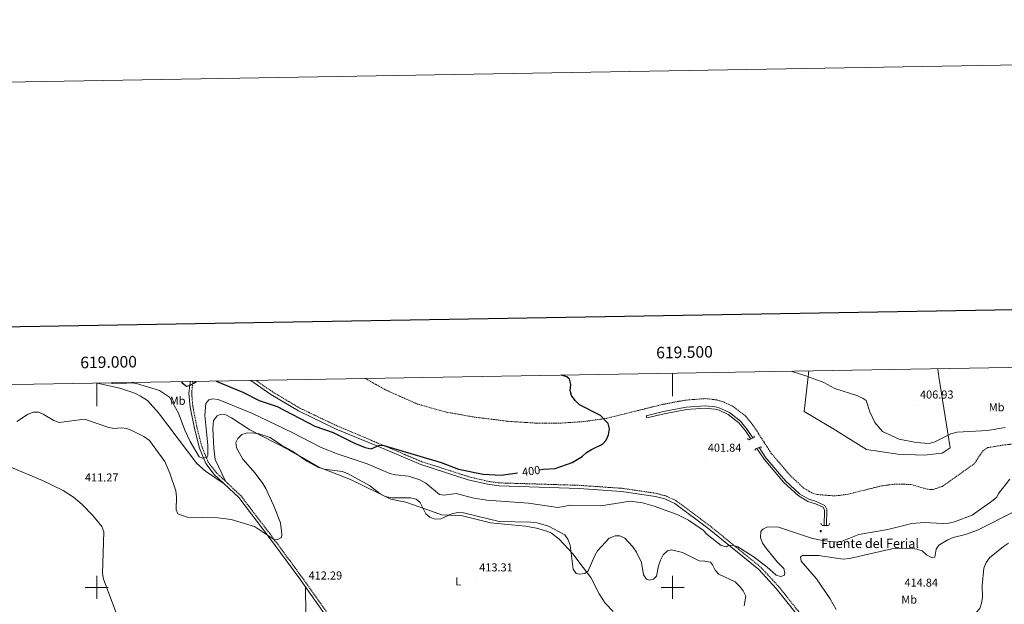
# Model space of a CAD drawing. Units: metres. Extents: x 617634 to 622139, y 4680447 to 4683493.
# Drawn here: x 618933 to 619788, y 4682985 to 4683493 of the extents above; entities that cross this region are included whole.
import ezdxf
from ezdxf.enums import TextEntityAlignment as Align

# ---------------------------------------------------------------- set-up
doc = ezdxf.new("R2010")
doc.units = ezdxf.units.M
doc.header["$MEASUREMENT"] = 0
doc.linetypes.add('TRAZOS', pattern=[0.75, 0.5, -0.25])
doc.linetypes.add('TRAZOSX2', pattern=[1.5, 1, -0.5])
for name, color, linetype, lineweight in [('Carátula', 7, 'Continuous', 5), ('Level 11', 142, 'TRAZOSX2', 13), ('Level 13', 5, 'Continuous', 0), ('Level 20', 19, 'Continuous', 0), ('Level 21', 19, 'Continuous', 0), ('Level 36', 19, 'Continuous', 40), ('Level 37', 92, 'Continuous', 0), ('Level 4', 36, 'Continuous', 30), ('Level 41', 19, 'Continuous', 0), ('Level 43', 5, 'Continuous', 0), ('Level 5', 36, 'Continuous', 0), ('Level 51', 142, 'Continuous', 0), ('Level 61', 19, 'Continuous', 0), ('Level 63', 7, 'Continuous', 0), ('Level 7', 1, 'Continuous', 0)]:
    doc.layers.add(name, color=color, linetype=linetype, lineweight=lineweight)
doc.styles.add('Arial', font='ARIAL.TTF', dxfattribs={"height": 0.2})

# ---------------------------------------------------------------- blocks, each defined once
blk = doc.blocks.new('5PATER')
at = {"layer": 'Carátula', "linetype": 'Continuous', "lineweight": 5}
h = blk.add_hatch(color=250, dxfattribs=at)
edge = h.paths.add_edge_path()
edge.add_ellipse((0, 0), major_axis=(-1.33, -1.34), ratio=0.999422, start_angle=0, end_angle=360)
blk = doc.blocks.new('5NACIE')
at = {"layer": 'Carátula', "color": 170, "linetype": 'Continuous', "lineweight": 5, "flags": 128}
for points in [[(-8.4, 0), (8.4, 0)], [(-4.2, 4.2), (4.2, 4.2)], [(0, 6.3), (0, 8.4)], [(-4.2, -4.2), (4.2, -4.2)], [(0, -6.3), (0, -8.4)]]:
    blk.add_lwpolyline(points, dxfattribs=at)

msp = doc.modelspace()

# ---------------------------------------------------------------- linework, layer by layer
at = {"layer": 'Level 11', "color": 142, "linetype": 'TRAZOSX2', "lineweight": 13}
msp.add_polyline3d([(619825.2, 4683127.84, 404.62), (619786.73, 4683123.46, 404.02), (619773.67, 4683121.26, 403.4), (619769.65, 4683118.69, 403.31), (619761.76, 4683107.22, 403.19), (619734.17, 4683087.66, 402.7), (619726.19, 4683085.01, 402.58), (619721.36, 4683085.14, 402.58), (619706.67, 4683089.37, 402.58), (619693.01, 4683089.58, 402.58), (619681, 4683088.01, 402.58), (619651.9, 4683080.75, 401.98), (619640.94, 4683079.39, 401.87), (619625.55, 4683080.56, 401.71), (619620.79, 4683082.11, 401.65), (619613.77, 4683086.25, 401.56), (619602.47, 4683096.7, 401.52), (619585.89, 4683116.04, 401.56), (619569.78, 4683140.77, 401.27), (619563.19, 4683148.75, 401.17), (619552.54, 4683157.07, 401.13), (619543.2, 4683161.34, 401.17), (619538.35, 4683162.69, 401.18), (619528.49, 4683163.85, 401.17), (619510.86, 4683162.49, 400.76), (619490.91, 4683158.72, 400.28), (619442.6, 4683146.67, 399.93), (619422.67, 4683143.86, 399.93), (619402.74, 4683142.54, 399.94), (619381.74, 4683142.56, 399.91), (619356.84, 4683144.17, 399.8), (619326.96, 4683147.93, 399.57), (619302.53, 4683152.3, 398.96), (619278.51, 4683159.08, 398.01), (619250.05, 4683171.74, 397.86), (619233.33, 4683181.24, 397.88)], dxfattribs=at)
at = {"layer": 'Level 13', "color": 5, "linetype": 'Continuous', "lineweight": 13}
for points in [[(619567.82, 4683128.86, 402.99), (619563.21, 4683135.94, 403.08), (619557.48, 4683142.89, 403.15), (619548.29, 4683150.07, 403.2), (619540.4, 4683153.67, 403.21), (619536.78, 4683154.68, 403.21), (619528.32, 4683155.68, 403.2), (619511.94, 4683154.41, 402.7), (619492.65, 4683150.76, 401.67), (619477.6, 4683147.01, 400.94), (619477.1, 4683148.94, 401.06), (619492.22, 4683152.72, 401.72), (619511.67, 4683156.4, 402.76), (619528.36, 4683157.68, 403.26), (619537.16, 4683156.65, 403.27), (619541.09, 4683155.56, 403.28), (619549.34, 4683151.79, 403.27), (619558.88, 4683144.33, 403.21), (619564.82, 4683137.13, 403.14), (619569.69, 4683129.66, 403.04)], [(619573.2, 4683120.61, 402.65), (619579.36, 4683111.15, 402.21), (619596.6, 4683091.04, 403.16), (619608.88, 4683079.69, 404.03), (619617.43, 4683074.64, 404.09), (619623.97, 4683072.52, 404.09), (619630.61, 4683069.66, 404.13), (619631.83, 4683067.03, 404.2), (619631.7, 4683053.75, 404.6)], [(619633.7, 4683053.75, 404.61), (619633.84, 4683067.46, 404.2), (619632.1, 4683071.19, 404.07), (619624.67, 4683074.4, 404.03), (619618.26, 4683076.48, 404.03), (619610.08, 4683081.3, 403.97), (619598.05, 4683092.43, 403.14), (619580.97, 4683112.35, 402.23), (619575.08, 4683121.39, 402.64)]]:
    msp.add_polyline3d(points, dxfattribs=at)
at = {"layer": 'Level 20', "color": 19, "linetype": 'Continuous', "lineweight": 0, "ltscale": 0.5}
msp.add_polyline3d([(619730.2, 4683189.76, 410.28), (619731.03, 4683182.84, 409.94), (619740.92, 4683121.06, 404.85), (619734.06, 4683116.56, 404.95), (619718.32, 4683114.84, 405.15), (619695.46, 4683115.6, 405.15), (619668.22, 4683119.74, 405.15), (619639.22, 4683137.87, 405.15), (619614.33, 4683152.63, 404.34), (619618.17, 4683187.84, 406.1)], dxfattribs=at)
at = {"layer": 'Level 21', "color": 19, "linetype": 'Continuous', "lineweight": 0}
for points in [[(619081.19, 4683178.64, 400.3), (619081.02, 4683177.86, 400.35), (619080.1, 4683168.65, 401.09), (619081.14, 4683156.44, 402.28), (619084.87, 4683137.76, 404), (619089.18, 4683120.81, 404.67), (619094.69, 4683107.58, 405.73), (619102.02, 4683098.05, 406.96), (619123.3, 4683078.07, 408.49), (619150.13, 4683042.93, 410.78), (619175.41, 4683008.66, 411.86), (619210.1, 4682959.54, 412.74)], [(619624.73, 4682955.53, 406.88), (619590, 4682999, 406.01), (619574.74, 4683015.52, 405.78), (619531.75, 4683050.44, 404.65), (619501.8, 4683072.91, 403.73), (619493.11, 4683076.83, 403.5), (619485.26, 4683078.99, 403.28), (619455.69, 4683083.29, 402.62), (619418.83, 4683085.88, 402.05), (619349.34, 4683088.02, 401.44), (619339.17, 4683089.44, 401.31), (619322.52, 4683093.37, 401.21), (619281.31, 4683106.54, 400.54), (619243.06, 4683122.74, 400.33), (619208.01, 4683137.45, 398.89), (619175.12, 4683153.17, 398.87), (619151.26, 4683167.36, 398.44), (619133.82, 4683179.54, 397.55)]]:
    msp.add_polyline3d(points, dxfattribs=at)
at = {"layer": 'Level 21', "color": 19, "linetype": 'TRAZOSX2', "lineweight": 0}
for points in [[(619212.06, 4682960.86, 412.74), (619177.33, 4683010.04, 411.86), (619152.02, 4683044.35, 410.78), (619125.05, 4683079.66, 408.49), (619103.78, 4683099.64, 406.96), (619096.75, 4683108.77, 405.73), (619091.43, 4683121.56, 404.67), (619087.17, 4683138.28, 404), (619083.48, 4683156.77, 402.28), (619082.47, 4683168.63, 401.09), (619083.35, 4683177.48, 400.35), (619083.62, 4683178.68, 400.26)], [(619138.41, 4683179.62, 397.71), (619152.72, 4683169.62, 398.44), (619176.39, 4683155.54, 398.87), (619209.12, 4683139.91, 398.89), (619244.11, 4683125.22, 400.33), (619282.25, 4683109.07, 400.54), (619323.24, 4683095.96, 401.21), (619339.66, 4683092.08, 401.31), (619349.56, 4683090.7, 401.44), (619418.97, 4683088.57, 402.05), (619455.98, 4683085.97, 402.62), (619485.81, 4683081.63, 403.28), (619494.03, 4683079.37, 403.5), (619503.18, 4683075.24, 403.73), (619533.4, 4683052.56, 404.65), (619576.58, 4683017.49, 405.78), (619592.04, 4683000.75, 406.01), (619626.77, 4682957.29, 406.88)]]:
    msp.add_polyline3d(points, dxfattribs=at)
at = {"layer": 'Level 21', "color": 1, "linetype": 'TRAZOS', "lineweight": 0}
for points in [[(619570.86, 4683131.42, 403.1), (619570.7, 4683130.1, 403.05), (619569.69, 4683129.66, 403.03)], [(619567.82, 4683128.86, 402.98), (619566.24, 4683128.18, 402.94), (619564.85, 4683129, 402.93)], [(619569.69, 4683129.66, 403.03), (619567.82, 4683128.86, 402.98)], [(619573.2, 4683120.61, 402.65), (619571.73, 4683120, 402.65), (619571.78, 4683118.72, 402.6)], [(619575.08, 4683121.39, 402.66), (619573.2, 4683120.61, 402.65)], [(619577.21, 4683121.22, 402.62), (619576.32, 4683121.91, 402.66), (619575.08, 4683121.39, 402.66)], [(619631.7, 4683053.75, 404.62), (619629.82, 4683053.75, 404.61), (619628.69, 4683055.7, 404.56)], [(619633.7, 4683053.75, 404.62), (619631.7, 4683053.75, 404.62)], [(619636.4, 4683055.7, 404.57), (619635.4, 4683053.75, 404.62), (619633.7, 4683053.75, 404.62)]]:
    msp.add_polyline3d(points, dxfattribs=at)
at = {"layer": 'Level 36', "color": 92, "linetype": 'Continuous', "lineweight": 0}
for points in [[(619110.59, 4683090, 407.58), (619094.53, 4683100.98, 407.99), (619087.07, 4683107.53, 408.18), (619053.6, 4683151.57, 408.93), (619043.99, 4683162.2, 408.95), (619037.97, 4683166.06, 408.6), (619033.62, 4683168.24, 407.51), (619029.64, 4683169.82, 406.56), (619020.12, 4683172.86, 406.08), (619000.49, 4683177.25, 406.97)], [(619111.68, 4683092.21, 407.53), (619102.96, 4683111.02, 408.04), (619101.58, 4683120.96, 408.13), (619100.7, 4683137.86, 408.14), (619101.48, 4683144.8, 408.14), (619104.65, 4683149, 408.14), (619107.13, 4683150.09, 408.14), (619112.02, 4683149.61, 408.2), (619116.99, 4683147.27, 408.35), (619133.06, 4683136.79, 409.36), (619166.82, 4683119.25, 409.77), (619192.84, 4683104.34, 410.77), (619220.38, 4683093.73, 410.77), (619255.47, 4683076.5, 412.22), (619268.33, 4683074.08, 412.22), (619290.66, 4683066.19, 409.9), (619299.31, 4683063.1, 410.18), (619317.69, 4683062, 411.4), (619341.95, 4683055.91, 411.4), (619372.14, 4683053.22, 411.41), (619381.94, 4683051.46, 411.49), (619391.54, 4683048.46, 411.58), (619394.82, 4683047, 411.61), (619401.61, 4683041.8, 411.61), (619413.63, 4683028.96, 409.16), (619419.56, 4683020.9, 409.04), (619428.88, 4683008.55, 410.59), (619436.37, 4682994.36, 411.4), (619441.57, 4682986.23, 412.62), (619448.48, 4682978.97, 412.66)], [(618923.98, 4683104.88, 411.73), (618952.93, 4683092.86, 411.68), (618970.91, 4683084.06, 411.68), (618979.88, 4683078.28, 411.68), (618987.51, 4683071.81, 411.68), (618996.64, 4683062.38, 411.6), (619004.34, 4683052.84, 411.56), (619006.14, 4683048.33, 411.68), (619004.94, 4683011.98, 412.08), (619005.95, 4683007.13, 412.08), (619017.67, 4682975.72, 412.08), (619018.48, 4682970.84, 412.1), (619018.42, 4682953.31, 412.29), (619024.93, 4682930.99, 412.46), (619028.9, 4682921.82, 412.29), (619032.22, 4682917.03, 412.29), (619042.44, 4682908.13, 412.31), (619046.81, 4682905.8, 412.3), (619062.2, 4682902.25, 412.06)], [(619181.49, 4682977.02, 413.06), (619181.34, 4683000.27, 412.01)]]:
    msp.add_polyline3d(points, dxfattribs=at)
at = {"layer": 'Level 4', "color": 36, "linetype": 'Continuous', "lineweight": 30}
for points in [[(619384.2, 4683101.99, 400.01), (619387.79, 4683102.49, 400.01), (619398.15, 4683103.2, 400.01), (619412.76, 4683108.27, 400.01), (619421.53, 4683113.58, 400.01), (619425.18, 4683117.08, 400.01), (619429.51, 4683119.73, 400.01), (619439.26, 4683124.38, 400.01), (619442.34, 4683127.83, 400.01), (619444.41, 4683132.39, 400.01), (619445.08, 4683137.55, 400.01), (619443.9, 4683142.18, 400.01), (619437.37, 4683149.16, 400.01), (619419.07, 4683158.5, 400.01), (619415.48, 4683162.26, 400.01), (619412.35, 4683166.39, 400.01), (619411.16, 4683170.82, 400.01), (619411.5, 4683175.98, 400.01), (619410.34, 4683180.83, 400.01), (619408.05, 4683182.69, 400.01), (619403.46, 4683184.16, 400.01)], [(619073.59, 4683178.51, 400.01), (619074.26, 4683177.43, 400.01), (619077.89, 4683174.77, 400.01), (619080.53, 4683175.14, 400.01), (619084.92, 4683177.54, 400.01), (619086.35, 4683178.73, 400.01)], [(619103.79, 4683179.02, 400.01), (619126.76, 4683169.52, 400.01), (619141.12, 4683162.2, 400.01), (619156.53, 4683156.96, 400.01), (619189.51, 4683139.88, 400.01), (619205.17, 4683134.56, 400.01), (619223.85, 4683125.22, 400.01), (619233.16, 4683121.53, 400.01), (619238.16, 4683120.36, 400.01), (619245.4, 4683123.55, 400.01), (619249.41, 4683123.12, 400.01), (619299.14, 4683108.26, 400.01), (619314.11, 4683102.53, 400.01), (619335.38, 4683098.21, 400.01), (619351.21, 4683097.41, 400.01), (619365.2, 4683099.35, 400.01)]]:
    msp.add_polyline3d(points, dxfattribs=at)
at = {"layer": 'Level 5', "color": 36, "linetype": 'Continuous', "lineweight": 0}
for points in [[(619711.5, 4683125.63, 405.01), (619696.61, 4683128.56, 405.01), (619682.3, 4683135.25, 405.01), (619675.6, 4683143.01, 405.01), (619671.28, 4683152.22, 405.01), (619667.92, 4683162.1, 405.01), (619665.32, 4683164.02, 405.01), (619660.85, 4683166.29, 405.01), (619640.92, 4683172.47, 405.01), (619631.33, 4683177.67, 405.01), (619616.65, 4683183.17, 405.01), (619602.78, 4683187.58, 405.01)], [(619012.57, 4683177.46, 405.01), (619013.51, 4683177.03, 405.01), (619018.92, 4683176.56, 405.01), (619029.6, 4683177.58, 405.01), (619034.55, 4683176.93, 405.01), (619054.62, 4683170.85, 405.01), (619063.06, 4683165.16, 405.01), (619071.13, 4683151.12, 405.01), (619076.48, 4683136.52, 405.01), (619081.13, 4683126.74, 405.01), (619088.83, 4683113.28, 405.01), (619091.46, 4683112.21, 405.01), (619095.48, 4683112.66, 405.01), (619096.5, 4683114.5, 405.01), (619096.42, 4683123.35, 405.01), (619094, 4683149.57, 405.01), (619094.81, 4683159.55, 405.01), (619097.31, 4683162.73, 405.01), (619100.47, 4683163.54, 405.01), (619105.45, 4683163.16, 405.01), (619135.32, 4683150.87, 405.01), (619169.58, 4683134.54, 405.01), (619194.88, 4683121.51, 405.01), (619209.75, 4683115.63, 405.01), (619234.85, 4683107.21, 405.01), (619254.53, 4683098.79, 405.01), (619259.38, 4683097.58, 405.01), (619270.65, 4683096.5, 405.01), (619280.51, 4683093.22, 405.01), (619285.73, 4683090.57, 405.01), (619297.59, 4683080.66, 405.01), (619301.66, 4683080.07, 405.01), (619312.18, 4683081.43, 405.01), (619327.49, 4683077.43, 405.01), (619338.66, 4683075.58, 405.01), (619374.82, 4683073.22, 405.01), (619400.28, 4683069.32, 405.01), (619411.28, 4683071.34, 405.01), (619437.56, 4683070.88, 405.01), (619463.17, 4683074.79, 405.01), (619473.76, 4683073.27, 405.01), (619483.9, 4683070.52, 405.01), (619503.94, 4683063.32, 405.01), (619513.66, 4683058.26, 405.01), (619526.52, 4683049.53, 405.01), (619529.94, 4683045.88, 405.01), (619542.24, 4683036.44, 405.01), (619546.67, 4683035.21, 405.01), (619548.55, 4683036.48, 405.01), (619552.02, 4683036.7, 405.01), (619556.68, 4683035.13, 405.01), (619569.89, 4683026.88, 405.01), (619581.93, 4683017.79, 405.01), (619590.01, 4683010.48, 405.01), (619593.73, 4683009.44, 405.01), (619596.94, 4683010.42, 405.01), (619597.47, 4683012.44, 405.01), (619596.68, 4683016.4, 405.01), (619590.78, 4683022.31, 405.01), (619581.03, 4683034.32, 405.01), (619578, 4683038.51, 405.01), (619576.36, 4683043.24, 405.01), (619576.49, 4683048.46, 405.01), (619578.23, 4683050.53, 405.01), (619582.26, 4683052.44, 405.01), (619592.06, 4683052.35, 405.01), (619621.56, 4683042.38, 405.01), (619632.03, 4683040.27, 405.01), (619642.19, 4683039.26, 405.01), (619647.13, 4683040, 405.01), (619661.57, 4683046.01, 405.01), (619686.96, 4683050.18, 405.01), (619707.8, 4683055.46, 405.01), (619718.28, 4683056.19, 405.01), (619734.64, 4683055.44, 405.01), (619739.91, 4683055.68, 405.01), (619744.78, 4683056.82, 405.01), (619759.95, 4683062.79, 405.01), (619777.28, 4683074.86, 405.01), (619781.26, 4683077.98, 405.01), (619783.31, 4683081.76, 405.01), (619792.8, 4683093.9, 405.01)], [(618930.73, 4683143.91, 410.01), (618939.84, 4683149.98, 410.01), (618944.72, 4683152.02, 410.01), (618949.37, 4683152.11, 410.01), (618953.63, 4683150.34, 410.01), (618962.74, 4683144.74, 410.01), (618967.53, 4683143.22, 410.01), (618989.28, 4683146.06, 410.01), (619010.4, 4683138.84, 410.01), (619015.59, 4683137.85, 410.01), (619021.15, 4683138.48, 410.01), (619026.12, 4683138.03, 410.01), (619031.09, 4683135.88, 410.01), (619040.94, 4683130.85, 410.01), (619045.78, 4683127.42, 410.01), (619059.15, 4683109.18, 410.01), (619063.63, 4683099.08, 410.01), (619068.63, 4683083.71, 410.01), (619069.3, 4683078.62, 410.01), (619068.85, 4683067.27, 410.01), (619070.53, 4683063.79, 410.01), (619078.5, 4683060.84, 410.01), (619105.26, 4683060.4, 410.01), (619116.84, 4683059, 410.01), (619137.05, 4683052.8, 410.01), (619154.41, 4683041.28, 410.01), (619157.19, 4683041.44, 410.01), (619160.52, 4683043.44, 410.01), (619160.68, 4683045.97, 410.01), (619159.47, 4683056.02, 410.01), (619153.46, 4683071.48, 410.01), (619146.92, 4683085.8, 410.01), (619144.25, 4683090.03, 410.01), (619137.58, 4683099.16, 410.01), (619126.84, 4683111.32, 410.01), (619121.27, 4683121.14, 410.01), (619120.85, 4683125.8, 410.01), (619122.43, 4683129.17, 410.01), (619125.99, 4683132.68, 410.01), (619129.84, 4683133.9, 410.01), (619134.84, 4683133.99, 410.01), (619140.82, 4683133.13, 410.01), (619150.49, 4683129.98, 410.01), (619160.31, 4683123.35, 410.01), (619169.45, 4683118.56, 410.01), (619182.35, 4683109.5, 410.01), (619191.97, 4683104.28, 410.01), (619197.45, 4683102.55, 410.01), (619213.27, 4683100.69, 410.01)], [(619788.8, 4683138.85, 405.01), (619773.49, 4683136.1, 405.01), (619747.15, 4683134.75, 405.01), (619741.44, 4683133.24, 405.01), (619727.68, 4683126.18, 405.01), (619722.81, 4683125.01, 405.01), (619711.5, 4683125.63, 405.01)], [(619213.27, 4683100.69, 410.01), (619218.38, 4683098.59, 410.01), (619236.82, 4683088.44, 410.01), (619245.99, 4683081.21, 410.01), (619250.4, 4683078.86, 410.01), (619256.31, 4683077.69, 410.01), (619272.46, 4683077.81, 410.01), (619277.28, 4683076.51, 410.01), (619280.96, 4683073.53, 410.01), (619285.85, 4683063.83, 410.01), (619289.26, 4683060.86, 410.01), (619293.69, 4683059.33, 410.01), (619298.67, 4683059.41, 410.01), (619308.43, 4683063.73, 410.01), (619313.29, 4683064.94, 410.01), (619318.45, 4683064.72, 410.01), (619349.39, 4683057.32, 410.01), (619377.01, 4683056.65, 410.01), (619382.53, 4683056.06, 410.01), (619392.22, 4683053.21, 410.01), (619406.31, 4683045.65, 410.01), (619409.13, 4683041.72, 410.01), (619411.16, 4683036.68, 410.01), (619413.66, 4683015.68, 410.01), (619416.3, 4683012.14, 410.01), (619419.05, 4683011.47, 410.01), (619423.88, 4683012.13, 410.01), (619426.65, 4683014.4, 410.01), (619432.39, 4683027.79, 410.01), (619434.88, 4683031.74, 410.01), (619445.03, 4683042.61, 410.01), (619450.09, 4683044.84, 410.01), (619454.15, 4683044.63, 410.01), (619458.57, 4683042.69, 410.01), (619465.35, 4683035.12, 410.01), (619468.52, 4683030.62, 410.01), (619472.88, 4683021.47, 410.01), (619474.8, 4683011.01, 410.01), (619477.2, 4683007.26, 410.01), (619479.94, 4683006.28, 410.01), (619483.4, 4683007.14, 410.01), (619486.09, 4683009.82, 410.01), (619487.69, 4683018.66, 410.01), (619489.4, 4683023.49, 410.01), (619491.84, 4683028.38, 410.01), (619495.53, 4683031.75, 410.01), (619499.15, 4683032.46, 410.01), (619508.72, 4683030.37, 410.01), (619523.08, 4683022.95, 410.01), (619528.02, 4683022.86, 410.01), (619532.93, 4683021.92, 410.01), (619534.69, 4683019.71, 410.01), (619536.82, 4683015.07, 410.01), (619540.2, 4683011.38, 410.01), (619554.17, 4683004.72, 410.01), (619557.99, 4683001.06, 410.01), (619561.32, 4682996.89, 410.01), (619563.7, 4682992.25, 410.01), (619562.22, 4682983.9, 410.01)], [(619641.92, 4682980.94, 410.01), (619636.9, 4682990.03, 410.01), (619625.02, 4683007.42, 410.01), (619611.59, 4683022.86, 410.01), (619611.14, 4683026.55, 410.01), (619612.74, 4683027.8, 410.01), (619626.7, 4683027.7, 410.01), (619648.01, 4683024.51, 410.01), (619653.57, 4683024.98, 410.01), (619690.46, 4683033.54, 410.01), (619706.53, 4683033.9, 410.01), (619712.06, 4683033.31, 410.01), (619716.78, 4683031.67, 410.01), (619720.46, 4683028.39, 410.01), (619724.74, 4683025.81, 410.01), (619727.56, 4683026.19, 410.01), (619728.85, 4683033.24, 410.01), (619731.09, 4683036.76, 410.01), (619738.99, 4683041.39, 410.01), (619743.56, 4683043.43, 410.01), (619754.22, 4683045.83, 410.01), (619764.7, 4683049.67, 410.01), (619797.38, 4683066.09, 410.01)], [(619801.19, 4682908.92, 415.01), (619766.75, 4682921.2, 415.01), (619753.28, 4682928.6, 415.01), (619748.34, 4682930.45, 415.01), (619735.26, 4682939.07, 415.01), (619732.39, 4682943, 415.01), (619731.13, 4682947.72, 415.01), (619731.85, 4682951.96, 415.01), (619737.43, 4682960.37, 415.01), (619741.14, 4682964, 415.01), (619754.61, 4682971.84, 415.01), (619763.27, 4682977.88, 415.01), (619766.7, 4682981.82, 415.01), (619768.26, 4682986.31, 415.01), (619769.02, 4682991.26, 415.01), (619768.68, 4683001.57, 415.01), (619770.23, 4683016.75, 415.01), (619772.11, 4683021.67, 415.01), (619775, 4683025.74, 415.01), (619787.17, 4683035.4, 415.01), (619791.52, 4683038.26, 415.01)]]:
    msp.add_polyline3d(points, dxfattribs=at)
at = {"layer": 'Level 51', "color": 5, "linetype": 'Continuous', "lineweight": 13}
for points in [[(619569.69, 4683129.66, 403.04), (619569.69, 4683129.66, 403.03), (619567.82, 4683128.86, 402.98), (619563.21, 4683135.94, 403.08), (619557.48, 4683142.89, 403.15), (619548.29, 4683150.07, 403.2), (619540.4, 4683153.67, 403.21), (619536.78, 4683154.68, 403.21), (619528.32, 4683155.68, 403.2), (619511.94, 4683154.41, 402.7), (619492.65, 4683150.76, 401.67), (619477.6, 4683147.01, 400.94), (619477.1, 4683148.94, 401.06), (619492.22, 4683152.72, 401.72), (619511.67, 4683156.4, 402.76), (619528.36, 4683157.68, 403.26), (619537.16, 4683156.65, 403.27), (619541.09, 4683155.56, 403.28), (619549.34, 4683151.79, 403.27), (619558.88, 4683144.33, 403.21), (619564.82, 4683137.13, 403.14), (619569.69, 4683129.66, 403.04)], [(619633.7, 4683053.75, 404.61), (619633.7, 4683053.75, 404.62), (619631.7, 4683053.75, 404.62), (619631.83, 4683067.03, 404.2), (619630.61, 4683069.66, 404.13), (619623.97, 4683072.52, 404.09), (619617.43, 4683074.64, 404.09), (619608.88, 4683079.69, 404.03), (619596.6, 4683091.04, 403.16), (619579.36, 4683111.15, 402.21), (619573.2, 4683120.61, 402.65), (619575.08, 4683121.39, 402.66), (619580.97, 4683112.35, 402.23), (619598.05, 4683092.43, 403.14), (619610.08, 4683081.3, 403.97), (619618.26, 4683076.48, 404.03), (619624.67, 4683074.4, 404.03), (619632.1, 4683071.19, 404.07), (619633.84, 4683067.46, 404.2), (619633.7, 4683053.75, 404.61)]]:
    msp.add_polyline3d(points, close=True, dxfattribs=at)
at = {"layer": 'Level 61', "color": 19, "linetype": 'Continuous', "lineweight": 0}
msp.add_polyline3d([(618505.22, 4683168.77, 0.01), (621940.24, 4683227.63, 0.01), (621980.44, 4680914.44, 0.01), (618544.28, 4680855.58, 0.01), (618505.22, 4683168.77, 0.01)], close=True, dxfattribs=at)
at = {"layer": 'Level 63', "linetype": 'Continuous', "lineweight": 0}
msp.add_polyline3d([(617684.43, 4680446.83, -0.24), (617633.57, 4683416.38, -0.24), (622087.86, 4683492.67, -0.24), (622138.72, 4680523.13, -0.24), (617684.43, 4680446.83, -0.24)], close=True, dxfattribs=at)
at = {"layer": 'Level 63', "linetype": 'Continuous', "lineweight": 30}
msp.add_polyline3d([(618442.54, 4683217.69, -0.24), (618485.94, 4680803.1, -0.24), (622040.31, 4680866.99, -0.24), (621996.97, 4683278.57, -0.24), (618442.54, 4683217.69, -0.24)], dxfattribs=at)
at = {"layer": 'Level 63', "linetype": 'Continuous', "lineweight": 0}
for points in [[(619500, 4683185.81, 0.01), (619500, 4683165.81, 0.01)], [(619000, 4683177.25, 0.01), (619000, 4683157.25, 0.01)], [(619000, 4682990, 0.01), (619000, 4683010, 0.01)], [(619500, 4682990, 0.01), (619500, 4683010, 0.01)], [(618990, 4683000, 0.01), (619010, 4683000, 0.01)], [(619490, 4683000, 0.01), (619510, 4683000, 0.01)]]:
    msp.add_polyline3d(points, dxfattribs=at)

# ---------------------------------------------------------------- block references
at = {"layer": 'Level 13', "color": 5, "linetype": 'Continuous', "lineweight": 0, "xscale": 0.09999983015004542, "yscale": 0.09999983015004542}
msp.add_blockref('5NACIE', (619628.59, 4683048.84, 404.34), dxfattribs=at)
at = {"layer": 'Level 7', "color": 19, "linetype": 'Continuous', "lineweight": 0, "xscale": 0.09999983015004542, "yscale": 0.09999983015004542}
for p in [(619712.74, 4683157.67, 406.94), (619528.57, 4683111.55, 401.85), (618987.72, 4683085.71, 411.28), (619329.99, 4683007.68, 413.32), (619181.96, 4683000.65, 412.3), (619699.28, 4682994.44, 414.85)]:
    msp.add_blockref('5PATER', p, dxfattribs=at)

# ---------------------------------------------------------------- texts
at = {"layer": 'Level 37', "color": 92, "linetype": 'Continuous', "lineweight": 0, "style": 'Arial'}
for s, p in [('Mb', (619070.28, 4683161.95, 404.33)), ('Mb', (619781.32, 4683156.34, 406.14)), ('L', (619313.98, 4683005.2, 413.21)), ('Mb', (619705.38, 4682989.42, 414.87))]:
    msp.add_text(s, height=7, dxfattribs=at).set_placement(p, align=Align.MIDDLE_CENTER)
at = {"layer": 'Level 41', "color": 19, "linetype": 'Continuous', "lineweight": 0, "style": 'Arial'}
for s, p in [('406.93', (619714.73, 4683161.67, 406.94)), ('401.84', (619530.55, 4683115.55, 401.85)), ('411.27', (618989.77, 4683089.71, 411.28)), ('413.31', (619332.07, 4683011.68, 413.32)), ('412.29', (619183.94, 4683004.65, 412.3)), ('414.84', (619701.26, 4682998.44, 414.85))]:
    msp.add_text(s, height=7, dxfattribs=at).set_placement(p, align=Align.BOTTOM_LEFT)
at = {"layer": 'Level 41', "color": 39, "linetype": 'Continuous', "lineweight": 0, "style": 'Arial'}
msp.add_text('400', height=7, rotation=7.89363, dxfattribs=at).set_placement((619377.16, 4683101.01, 400.01), align=Align.MIDDLE_CENTER)
at = {"layer": 'Level 43', "color": 5, "linetype": 'Continuous', "lineweight": 0, "style": 'Arial'}
msp.add_text('Fuente del Ferial', height=8, dxfattribs=at).set_placement((619628.98, 4683031.65, 408.41), align=Align.BOTTOM_LEFT)
at = {"layer": 'Level 63', "linetype": 'Continuous', "lineweight": 0, "style": 'Arial'}
for s, p in [('619.500', (619510.46, 4683195.99, 0.01)), ('619.000', (619010.46, 4683187.42, 0.01))]:
    msp.add_text(s, height=10, rotation=0.98176, dxfattribs=at).set_placement(p, align=Align.BOTTOM_CENTER)

doc.saveas('drawing.dxf')
